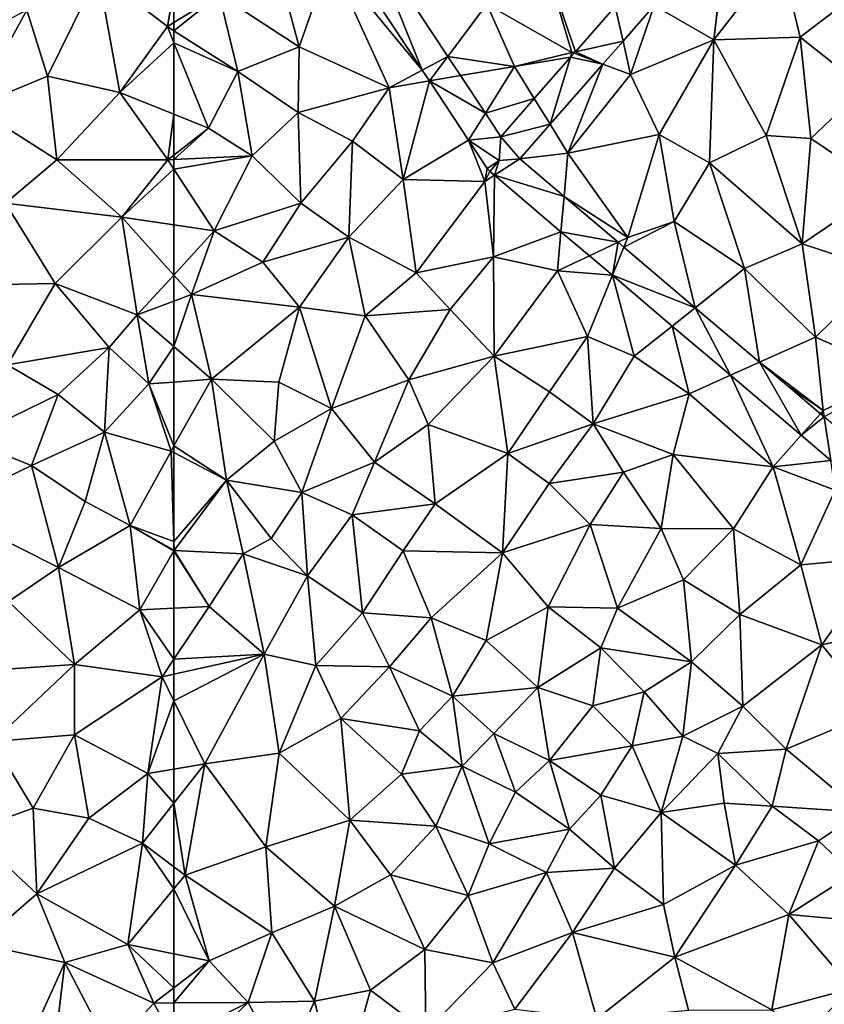
# Model space of a CAD drawing. Extents: x 3994 to 5000, y -2000 to -1000.
# Drawn here: x 4489 to 4545, y -1200 to -1132 of the extents above; entities that cross this region are included whole.
import ezdxf

# ---------------------------------------------------------------- set-up
doc = ezdxf.new("R2010")
doc.units = 0
doc.header["$MEASUREMENT"] = 0
doc.layers.add('Terraen', color=33, linetype='Continuous')
doc.layers.add('Terraen_vej', color=33, linetype='Continuous')

# ---------------------------------------------------------------- blocks, each defined once
blk = doc.blocks.new('1km_6223_577_Flyttet_X-573000m_Y-6225000m_ACAD_1_FMEBLOCK7')
at = {"layer": 'Terraen', "color": 9, "true_color": 0xbbbbbb}
for points in [[(53.75, 51.82, 1.88), (57.24, 58.95, 1.84), (52.31, 56.39, 1.85)], [(58.76, 50.68, 1.91), (57.24, 58.95, 1.84), (53.75, 51.82, 1.88)], [(62.5, 57.83, 1.905), (57.24, 58.95, 1.84), (62.05, 55.25, 1.93)], [(58.76, 50.68, 1.91), (62.05, 55.25, 1.93), (57.24, 58.95, 1.84)], [(62.5, 57.83, 1.905), (62.05, 55.25, 1.93), (62.5, 55.528, 1.93)], [(44.85, 52.5, 1.88), (48.61, 49.69, 1.87), (52.31, 56.39, 1.85)], [(48.61, 49.69, 1.87), (53.75, 51.82, 1.88), (52.31, 56.39, 1.85)], [(62.5, 54.963, 1.932), (62.5, 55.528, 1.93), (62.05, 55.25, 1.93)], [(62.5, 54.133, 1.935), (62.05, 55.25, 1.93), (58.76, 50.68, 1.91)], [(62.5, 54.133, 1.935), (62.5, 54.963, 1.932), (62.05, 55.25, 1.93)], [(62.5, 49.167, 1.941), (62.5, 54.133, 1.935), (58.76, 50.68, 1.91)], [(54.38, 46.01, 1.91), (53.75, 51.82, 1.88), (48.61, 49.69, 1.87)], [(54.38, 46.01, 1.91), (58.76, 50.68, 1.91), (53.75, 51.82, 1.88)], [(54.38, 46.01, 1.91), (62.08, 46.01, 1.93), (58.76, 50.68, 1.91)], [(62.5, 49.167, 1.941), (58.76, 50.68, 1.91), (62.08, 46.01, 1.93)], [(54.38, 46.01, 1.91), (48.61, 49.69, 1.87), (50.83, 43.01, 1.9)], [(62.5, 49.167, 1.941), (62.08, 46.01, 1.93), (62.5, 46.337, 1.934)], [(58.89, 42.03, 1.94), (54.38, 46.01, 1.91), (50.83, 43.01, 1.9)], [(58.89, 42.03, 1.94), (62.08, 46.01, 1.93), (54.38, 46.01, 1.91)], [(62.5, 45.368, 1.93), (62.08, 46.01, 1.93), (58.89, 42.03, 1.94)], [(62.5, 46.337, 1.934), (62.08, 46.01, 1.93), (62.5, 46.03, 1.931)], [(62.5, 45.368, 1.93), (62.5, 46.03, 1.931), (62.08, 46.01, 1.93)], [(62.5, 41.505, 1.934), (62.5, 45.368, 1.93), (58.89, 42.03, 1.94)], [(49.25, 37.35, 1.92), (54.28, 37.44, 1.95), (50.83, 43.01, 1.9)], [(58.89, 42.03, 1.94), (50.83, 43.01, 1.9), (54.28, 37.44, 1.95)], [(59.94, 35.28, 1.95), (58.89, 42.03, 1.94), (54.28, 37.44, 1.95)], [(62.5, 38.024, 1.933), (62.5, 41.505, 1.934), (58.89, 42.03, 1.94)], [(62.5, 38.024, 1.933), (58.89, 42.03, 1.94), (59.94, 35.28, 1.95)], [(62.5, 36.221, 1.936), (62.5, 38.024, 1.933), (59.94, 35.28, 1.95)], [(50.96, 31.8, 1.93), (54.28, 37.44, 1.95), (49.25, 37.35, 1.92)], [(50.96, 31.8, 1.93), (58.02, 33.01, 1.97), (54.28, 37.44, 1.95)], [(58.02, 33.01, 1.97), (59.94, 35.28, 1.95), (54.28, 37.44, 1.95)], [(62.5, 33.067, 1.93), (62.5, 36.221, 1.936), (59.94, 35.28, 1.95)], [(60.77, 30.48, 1.94), (59.94, 35.28, 1.95), (58.02, 33.01, 1.97)], [(62.5, 33.067, 1.93), (59.94, 35.28, 1.95), (60.77, 30.48, 1.94)], [(54.48, 29.76, 1.96), (58.02, 33.01, 1.97), (50.96, 31.8, 1.93)], [(54.48, 29.76, 1.96), (57.68, 27.13, 1.91), (58.02, 33.01, 1.97)], [(57.68, 27.13, 1.91), (60.77, 30.48, 1.94), (58.02, 33.01, 1.97)], [(62.5, 30.612, 1.928), (62.5, 33.067, 1.93), (60.77, 30.48, 1.94)], [(48.09, 26.64, 1.91), (54.48, 29.76, 1.96), (50.96, 31.8, 1.93)], [(62.3, 25.83, 1.92), (60.77, 30.48, 1.94), (57.68, 27.13, 1.91)], [(62.5, 30.612, 1.928), (60.77, 30.48, 1.94), (62.5, 26.184, 1.919)], [(60.77, 30.48, 1.94), (62.3, 25.83, 1.92), (62.5, 26.184, 1.919)], [(52.63, 24.84, 1.93), (54.48, 29.76, 1.96), (48.09, 26.64, 1.91)], [(52.63, 24.84, 1.93), (57.68, 27.13, 1.91), (54.48, 29.76, 1.96)], [(46.43, 21.82, 1.89), (52.63, 24.84, 1.93), (48.09, 26.64, 1.91)], [(56.35, 22.34, 1.9), (57.68, 27.13, 1.91), (52.63, 24.84, 1.93)], [(59.47, 20.68, 1.87), (57.68, 27.13, 1.91), (56.35, 22.34, 1.9)], [(59.47, 20.68, 1.87), (62.3, 25.83, 1.92), (57.68, 27.13, 1.91)], [(62.5, 25.725, 1.918), (62.5, 26.184, 1.919), (62.3, 25.83, 1.92)], [(62.5, 19.566, 1.884), (62.3, 25.83, 1.92), (59.47, 20.68, 1.87)], [(62.5, 19.566, 1.884), (62.5, 25.725, 1.918), (62.3, 25.83, 1.92)], [(54.51, 17.75, 1.87), (52.63, 24.84, 1.93), (46.43, 21.82, 1.89)], [(54.51, 17.75, 1.87), (56.35, 22.34, 1.9), (52.63, 24.84, 1.93)], [(59.47, 20.68, 1.87), (56.35, 22.34, 1.9), (54.51, 17.75, 1.87)], [(51.04, 15.4, 1.8), (54.51, 17.75, 1.87), (46.43, 21.82, 1.89)], [(60.13, 14.82, 1.86), (59.47, 20.68, 1.87), (54.51, 17.75, 1.87)], [(62.5, 19.566, 1.884), (59.47, 20.68, 1.87), (62.5, 18.951, 1.88)], [(62.5, 18.906, 1.88), (62.5, 18.951, 1.88), (59.47, 20.68, 1.87)], [(62.5, 18.906, 1.88), (59.47, 20.68, 1.87), (60.13, 14.82, 1.86)], [(62.5, 18.906, 1.88), (60.13, 14.82, 1.86), (62.5, 14.934, 1.865)], [(55.6, 11.03, 1.82), (54.51, 17.75, 1.87), (51.04, 15.4, 1.8)], [(55.6, 11.03, 1.82), (60.13, 14.82, 1.86), (54.51, 17.75, 1.87)], [(49.13, 10.6, 1.83), (55.6, 11.03, 1.82), (51.04, 15.4, 1.8)], [(61.68, 10.18, 1.84), (60.13, 14.82, 1.86), (55.6, 11.03, 1.82)], [(62.5, 14.934, 1.865), (60.13, 14.82, 1.86), (62.5, 11.409, 1.848)], [(60.13, 14.82, 1.86), (61.68, 10.18, 1.84), (62.5, 11.409, 1.848)], [(49.95, 5.7, 1.83), (55.6, 11.03, 1.82), (49.13, 10.6, 1.83)], [(55.61, 6.17, 1.85), (55.6, 11.03, 1.82), (49.95, 5.7, 1.83)], [(55.61, 6.17, 1.85), (61.68, 10.18, 1.84), (55.6, 11.03, 1.82)], [(62.5, 11.409, 1.848), (61.68, 10.18, 1.84), (62.5, 10.362, 1.832)], [(62.5, 8.518, 1.829), (62.5, 10.362, 1.832), (61.68, 10.18, 1.84)], [(60.69, 3.48, 1.82), (61.68, 10.18, 1.84), (55.61, 6.17, 1.85)], [(62.5, 8.518, 1.829), (61.68, 10.18, 1.84), (60.69, 3.48, 1.82)], [(62.5, 3.791, 1.811), (62.5, 8.518, 1.829), (60.69, 3.48, 1.82)], [(52.74, 1.07, 1.84), (55.61, 6.17, 1.85), (49.95, 5.7, 1.83)], [(56.6, 0.38, 1.83), (55.61, 6.17, 1.85), (52.74, 1.07, 1.84)], [(56.6, 0.38, 1.83), (60.69, 3.48, 1.82), (55.61, 6.17, 1.85)], [(48.34, -0.51, 1.79), (52.74, 1.07, 1.84), (49.95, 5.7, 1.83)], [(60.33, -1.35, 1.85), (60.69, 3.48, 1.82), (56.6, 0.38, 1.83)], [(60.69, 3.48, 1.82), (60.33, -1.35, 1.85), (62.5, 1.418, 1.825)], [(62.5, 3.791, 1.811), (60.69, 3.48, 1.82), (62.5, 1.418, 1.825)], [(62.5, -2.983, 1.857), (62.5, 1.418, 1.825), (60.33, -1.35, 1.85)], [(52.99, -4.85, 1.78), (52.74, 1.07, 1.84), (48.34, -0.51, 1.79)], [(52.99, -4.85, 1.78), (56.6, 0.38, 1.83), (52.74, 1.07, 1.84)], [(52.99, -4.85, 1.78), (60.33, -1.35, 1.85), (56.6, 0.38, 1.83)], [(52.99, -4.85, 1.78), (48.34, -0.51, 1.79), (49.025, -8.289, 1.778)], [(59.31, -8.36, 1.86), (60.33, -1.35, 1.85), (52.99, -4.85, 1.78)], [(60.33, -1.35, 1.85), (59.31, -8.36, 1.86), (62.5, -4.511, 1.86)], [(62.5, -2.983, 1.857), (60.33, -1.35, 1.85), (62.5, -4.511, 1.86)], [(62.5, -9.013, 1.86), (62.5, -4.511, 1.86), (59.31, -8.36, 1.86)], [(49.045, -8.342, 1.778), (52.99, -4.85, 1.78), (49.025, -8.289, 1.778)], [(54.93, -9.61, 1.79), (52.99, -4.85, 1.78), (49.045, -8.342, 1.778)], [(54.93, -9.61, 1.79), (59.31, -8.36, 1.86), (52.99, -4.85, 1.78)], [(51.858, -16.456, 1.796), (54.93, -9.61, 1.79), (49.045, -8.342, 1.778)], [(61.1, -12.43, 1.81), (59.31, -8.36, 1.86), (54.93, -9.61, 1.79)], [(62.5, -9.013, 1.86), (59.31, -8.36, 1.86), (62.5, -11.363, 1.828)], [(59.31, -8.36, 1.86), (61.1, -12.43, 1.81), (62.5, -11.363, 1.828)], [(54.19, -15.99, 1.73), (54.93, -9.61, 1.79), (51.858, -16.456, 1.796)], [(58.1, -15.68, 1.78), (54.93, -9.61, 1.79), (54.19, -15.99, 1.73)], [(58.1, -15.68, 1.78), (61.1, -12.43, 1.81), (54.93, -9.61, 1.79)], [(62.5, -11.363, 1.828), (61.1, -12.43, 1.81), (62.5, -12.419, 1.808)], [(62.5, -14.986, 1.791), (61.1, -12.43, 1.81), (58.1, -15.68, 1.78)], [(62.5, -14.986, 1.791), (62.5, -12.419, 1.808), (61.1, -12.43, 1.81)]]:
    blk.add_polyline3d(points, close=True, dxfattribs=at)
blk = doc.blocks.new('1km_6223_577_Flyttet_X-573000m_Y-6225000m_ACAD_1_FMEBLOCK10')
at = {"layer": 'Terraen', "color": 9, "true_color": 0xbbbbbb}
for points in [[(-24.147, 62.5, 1.836), (-29.225, 56.708, 1.845), (-25.11, 54.33, 1.83)], [(-24.147, 62.5, 1.836), (-25.11, 54.33, 1.83), (-24.128, 62.5, 1.836)], [(-24.128, 62.5, 1.836), (-25.11, 54.33, 1.83), (-20.5, 60.24, 1.83)], [(-43.536, 53.181, 1.877), (-40.83, 56.8, 1.85), (-49.051, 61.529, 1.889)], [(-53.82, 53.84, 1.95), (-55.55, 60.3, 1.89), (-59.37, 57.46, 1.93)], [(-53.82, 53.84, 1.95), (-51.69, 59.97, 1.91), (-55.55, 60.3, 1.89)], [(-50.775, 60.511, 1.892), (-51.69, 59.97, 1.91), (-45.305, 52.231, 1.88)], [(-25.11, 54.33, 1.83), (-19.12, 54.51, 1.86), (-20.5, 60.24, 1.83)], [(-19.12, 54.51, 1.86), (-15.34, 57.42, 1.86), (-20.5, 60.24, 1.83)], [(-47.6, 51, 1.9), (-51.69, 59.97, 1.91), (-53.82, 53.84, 1.95)], [(-45.305, 52.231, 1.88), (-51.69, 59.97, 1.91), (-47.6, 51, 1.9)], [(-34.93, 53.45, 1.83), (-36.75, 59.53, 1.83), (-40.83, 56.8, 1.85)], [(-31.937, 56.649, 1.849), (-36.75, 59.53, 1.83), (-34.696, 53.502, 1.856)], [(-34.696, 53.502, 1.856), (-36.75, 59.53, 1.83), (-34.93, 53.45, 1.83)], [(-62.5, 57.83, 1.905), (-62.5, 55.528, 1.93), (-59.37, 57.46, 1.93)], [(-62.5, 54.963, 1.932), (-58.08, 52.14, 1.95), (-59.37, 57.46, 1.93)], [(-62.5, 54.963, 1.932), (-59.37, 57.46, 1.93), (-62.5, 55.528, 1.93)], [(-58.08, 52.14, 1.95), (-53.82, 53.84, 1.95), (-59.37, 57.46, 1.93)], [(-19.12, 54.51, 1.86), (-14.68, 51, 1.83), (-15.34, 57.42, 1.86)], [(-38.91, 52.49, 1.87), (-40.83, 56.8, 1.85), (-43.536, 53.181, 1.877)], [(-34.93, 53.45, 1.83), (-40.83, 56.8, 1.85), (-38.91, 52.49, 1.87)], [(-31.393, 54.236, 1.849), (-30.87, 51.92, 1.86), (-29.225, 56.708, 1.845)], [(-29.225, 56.708, 1.845), (-30.87, 51.92, 1.86), (-25.11, 54.33, 1.83)], [(-62.5, 54.133, 1.935), (-58.08, 52.14, 1.95), (-62.5, 54.963, 1.932)], [(-62.5, 49.167, 1.941), (-60.11, 48.2, 1.96), (-62.5, 54.133, 1.935)], [(-62.5, 54.133, 1.935), (-60.11, 48.2, 1.96), (-58.08, 52.14, 1.95)], [(-32.789, 52.643, 1.852), (-30.87, 51.92, 1.86), (-31.393, 54.236, 1.849)], [(-28.89, 47.77, 1.84), (-25.11, 54.33, 1.83), (-30.87, 51.92, 1.86)], [(-25.4, 45.81, 1.85), (-25.11, 54.33, 1.83), (-28.89, 47.77, 1.84)], [(-21.47, 47.71, 1.84), (-25.11, 54.33, 1.83), (-25.4, 45.81, 1.85)], [(-21.47, 47.71, 1.84), (-19.12, 54.51, 1.86), (-25.11, 54.33, 1.83)], [(-21.47, 47.71, 1.84), (-18.38, 47.49, 1.8), (-19.12, 54.51, 1.86)], [(-18.38, 47.49, 1.8), (-14.68, 51, 1.83), (-19.12, 54.51, 1.86)], [(-53.89, 49.29, 1.95), (-53.82, 53.84, 1.95), (-58.08, 52.14, 1.95)], [(-53.89, 49.29, 1.95), (-47.6, 51, 1.9), (-53.82, 53.84, 1.95)], [(-35.03, 53.122, 1.856), (-34.93, 53.45, 1.83), (-38.91, 52.49, 1.87)], [(-34.789, 53.397, 1.856), (-34.93, 53.45, 1.83), (-35.03, 53.122, 1.856)], [(-34.696, 53.502, 1.856), (-34.93, 53.45, 1.83), (-34.789, 53.397, 1.856)], [(-42.655, 51.848, 1.875), (-38.91, 52.49, 1.87), (-43.536, 53.181, 1.877)], [(-35.03, 53.122, 1.856), (-38.91, 52.49, 1.87), (-37.538, 50.261, 1.863)], [(-36.441, 48.479, 1.858), (-35.21, 46.48, 1.85), (-32.789, 52.643, 1.852)], [(-35.21, 46.48, 1.85), (-30.87, 51.92, 1.86), (-32.789, 52.643, 1.852)], [(-57.08, 46.29, 1.95), (-58.08, 52.14, 1.95), (-60.11, 48.2, 1.96)], [(-57.08, 46.29, 1.95), (-53.89, 49.29, 1.95), (-58.08, 52.14, 1.95)], [(-45.305, 52.231, 1.88), (-47.6, 51, 1.9), (-44.808, 51.479, 1.879)], [(-40.931, 49.239, 1.871), (-38.91, 52.49, 1.87), (-42.655, 51.848, 1.875)], [(-37.538, 50.261, 1.863), (-38.91, 52.49, 1.87), (-40.931, 49.239, 1.871)], [(-35.21, 46.48, 1.85), (-28.89, 47.77, 1.84), (-30.87, 51.92, 1.86)], [(-44.808, 51.479, 1.879), (-47.6, 51, 1.9), (-46.62, 44.64, 1.92)], [(-42.093, 47.37, 1.873), (-44.808, 51.479, 1.879), (-46.62, 44.64, 1.92)], [(-53.89, 49.29, 1.95), (-50.13, 47.31, 1.92), (-47.6, 51, 1.9)], [(-46.62, 44.64, 1.92), (-47.6, 51, 1.9), (-50.13, 47.31, 1.92)], [(-13.27, 44.05, 1.81), (-14.68, 51, 1.83), (-18.38, 47.49, 1.8)], [(-40.931, 49.239, 1.871), (-39.858, 47.615, 1.869), (-37.538, 50.261, 1.863)], [(-62.5, 49.167, 1.941), (-62.5, 46.337, 1.934), (-60.11, 48.2, 1.96)], [(-53.72, 43, 1.94), (-53.89, 49.29, 1.95), (-57.08, 46.29, 1.95)], [(-53.72, 43, 1.94), (-50.13, 47.31, 1.92), (-53.89, 49.29, 1.95)], [(-38.548, 46.075, 1.862), (-35.21, 46.48, 1.85), (-36.441, 48.479, 1.858)], [(-62.5, 46.337, 1.934), (-62.5, 46.03, 1.931), (-60.11, 48.2, 1.96)], [(-62.5, 46.03, 1.931), (-57.08, 46.29, 1.95), (-60.11, 48.2, 1.96)], [(-31.06, 40.62, 1.77), (-28.89, 47.77, 1.84), (-35.21, 46.48, 1.85)], [(-31.06, 40.62, 1.77), (-27.84, 41.75, 1.78), (-28.89, 47.77, 1.84)], [(-27.84, 41.75, 1.78), (-25.4, 45.81, 1.85), (-28.89, 47.77, 1.84)], [(-50.38, 40.66, 1.94), (-50.13, 47.31, 1.92), (-53.72, 43, 1.94)], [(-50.38, 40.66, 1.94), (-46.62, 44.64, 1.92), (-50.13, 47.31, 1.92)], [(-42.093, 47.37, 1.873), (-46.62, 44.64, 1.92), (-40.96, 44.52, 1.87)], [(-42.093, 47.37, 1.873), (-40.96, 44.52, 1.87), (-40.804, 45.419, 1.87)], [(-18.99, 40.18, 1.8), (-21.47, 47.71, 1.84), (-25.4, 45.81, 1.85)], [(-18.99, 40.18, 1.8), (-18.38, 47.49, 1.8), (-21.47, 47.71, 1.84)], [(-18.99, 40.18, 1.8), (-13.27, 44.05, 1.81), (-18.38, 47.49, 1.8)], [(-35.476, 43.471, 1.869), (-35.21, 46.48, 1.85), (-38.548, 46.075, 1.862)], [(-35.476, 43.471, 1.869), (-31.06, 40.62, 1.77), (-35.21, 46.48, 1.85)], [(-62.5, 45.368, 1.93), (-59.71, 41.1, 1.93), (-57.08, 46.29, 1.95)], [(-62.5, 45.368, 1.93), (-57.08, 46.29, 1.95), (-62.5, 46.03, 1.931)], [(-59.71, 41.1, 1.93), (-53.72, 43, 1.94), (-57.08, 46.29, 1.95)], [(-40.617, 45.207, 1.869), (-39.97, 45.97, 1.868), (-40.804, 45.419, 1.87)], [(-27.84, 41.75, 1.78), (-22.98, 38.48, 1.77), (-25.4, 45.81, 1.85)], [(-18.99, 40.18, 1.8), (-25.4, 45.81, 1.85), (-22.98, 38.48, 1.77)], [(-62.5, 41.505, 1.934), (-59.71, 41.1, 1.93), (-62.5, 45.368, 1.93)], [(-40.804, 45.419, 1.87), (-40.96, 44.52, 1.87), (-40.617, 45.207, 1.869)], [(-40.617, 45.207, 1.869), (-40.96, 44.52, 1.87), (-40.305, 44.943, 1.87)], [(-50.38, 40.66, 1.94), (-45.73, 38.19, 1.87), (-46.62, 44.64, 1.92)], [(-45.73, 38.19, 1.87), (-40.96, 44.52, 1.87), (-46.62, 44.64, 1.92)], [(-40.37, 39.3, 1.91), (-40.96, 44.52, 1.87), (-45.73, 38.19, 1.87)], [(-40.305, 44.943, 1.87), (-40.96, 44.52, 1.87), (-40.37, 39.3, 1.91)], [(-40.305, 44.943, 1.87), (-40.37, 39.3, 1.91), (-35.691, 41.032, 1.882)], [(-18.99, 40.18, 1.8), (-13.34, 38.34, 1.82), (-13.27, 44.05, 1.81)], [(-59.71, 41.1, 1.93), (-56.35, 38.91, 1.93), (-53.72, 43, 1.94)], [(-56.35, 38.91, 1.93), (-50.38, 40.66, 1.94), (-53.72, 43, 1.94)], [(-31.737, 40.302, 1.878), (-31.06, 40.62, 1.77), (-35.476, 43.471, 1.869)], [(-31.331, 39.958, 1.879), (-26.386, 35.766, 1.89), (-27.84, 41.75, 1.78)], [(-31.331, 39.958, 1.879), (-27.84, 41.75, 1.78), (-31.06, 40.62, 1.77)], [(-26.386, 35.766, 1.89), (-22.98, 38.48, 1.77), (-27.84, 41.75, 1.78)], [(-62.5, 38.024, 1.933), (-59.71, 41.1, 1.93), (-62.5, 41.505, 1.934)], [(-62.5, 38.024, 1.933), (-61.28, 36.67, 1.93), (-59.71, 41.1, 1.93)], [(-61.28, 36.67, 1.93), (-56.35, 38.91, 1.93), (-59.71, 41.1, 1.93)], [(-35.691, 41.032, 1.882), (-40.37, 39.3, 1.91), (-35.93, 38.33, 1.84)], [(-35.691, 41.032, 1.882), (-35.93, 38.33, 1.84), (-33.726, 39.366, 1.887)], [(-53.81, 35.8, 1.93), (-50.38, 40.66, 1.94), (-56.35, 38.91, 1.93)], [(-49.26, 35.19, 1.88), (-50.38, 40.66, 1.94), (-53.81, 35.8, 1.93)], [(-49.26, 35.19, 1.88), (-45.73, 38.19, 1.87), (-50.38, 40.66, 1.94)], [(-31.331, 39.958, 1.879), (-31.06, 40.62, 1.77), (-31.737, 40.302, 1.878)], [(-18.06, 33.73, 1.77), (-18.99, 40.18, 1.8), (-22.98, 38.48, 1.77)], [(-18.06, 33.73, 1.77), (-13.34, 38.34, 1.82), (-18.99, 40.18, 1.8)], [(-61.28, 36.67, 1.93), (-53.81, 35.8, 1.93), (-56.35, 38.91, 1.93)], [(-43.36, 35.63, 1.9), (-40.37, 39.3, 1.91), (-45.73, 38.19, 1.87)], [(-40.31, 32.4, 1.85), (-40.37, 39.3, 1.91), (-43.36, 35.63, 1.9)], [(-40.31, 32.4, 1.85), (-35.93, 38.33, 1.84), (-40.37, 39.3, 1.91)], [(-33.726, 39.366, 1.887), (-35.93, 38.33, 1.84), (-32.128, 38.011, 1.891)], [(-40.31, 32.4, 1.85), (-33.86, 33.78, 1.85), (-35.93, 38.33, 1.84)], [(-35.93, 38.33, 1.84), (-33.86, 33.78, 1.85), (-32.128, 38.011, 1.891)], [(-26.386, 35.766, 1.89), (-21.931, 31.989, 1.9), (-22.98, 38.48, 1.77)], [(-21.931, 31.989, 1.9), (-18.06, 33.73, 1.77), (-22.98, 38.48, 1.77)], [(-12.26, 31.19, 1.77), (-13.34, 38.34, 1.82), (-18.06, 33.73, 1.77)], [(-62.5, 36.221, 1.936), (-61.28, 36.67, 1.93), (-62.5, 38.024, 1.933)], [(-43.36, 35.63, 1.9), (-45.73, 38.19, 1.87), (-49.26, 35.19, 1.88)], [(-30.61, 32.4, 1.86), (-32.128, 38.011, 1.891), (-33.86, 33.78, 1.85)], [(-32.128, 38.011, 1.891), (-30.61, 32.4, 1.86), (-27.981, 34.495, 1.901)], [(-62.5, 33.067, 1.93), (-59.89, 30.81, 1.91), (-61.28, 36.67, 1.93)], [(-62.5, 33.067, 1.93), (-61.28, 36.67, 1.93), (-62.5, 36.221, 1.936)], [(-59.89, 30.81, 1.91), (-53.81, 35.8, 1.93), (-61.28, 36.67, 1.93)], [(-59.89, 30.81, 1.91), (-55.24, 30.61, 1.91), (-53.81, 35.8, 1.93)], [(-55.24, 30.61, 1.91), (-51.58, 28.78, 1.89), (-53.81, 35.8, 1.93)], [(-51.58, 28.78, 1.89), (-49.26, 35.19, 1.88), (-53.81, 35.8, 1.93)], [(-46.24, 30.76, 1.91), (-43.36, 35.63, 1.9), (-49.26, 35.19, 1.88)], [(-46.24, 30.76, 1.91), (-40.31, 32.4, 1.85), (-43.36, 35.63, 1.9)], [(-46.24, 30.76, 1.91), (-49.26, 35.19, 1.88), (-51.58, 28.78, 1.89)], [(-27.981, 34.495, 1.901), (-30.61, 32.4, 1.86), (-26.82, 29.79, 1.8)], [(-27.981, 34.495, 1.901), (-26.82, 29.79, 1.8), (-23.952, 31.08, 1.911)], [(-36.49, 29.94, 1.85), (-33.86, 33.78, 1.85), (-40.31, 32.4, 1.85)], [(-33.45, 27.72, 1.87), (-33.86, 33.78, 1.85), (-36.49, 29.94, 1.85)], [(-33.45, 27.72, 1.87), (-30.61, 32.4, 1.86), (-33.86, 33.78, 1.85)], [(-21.931, 31.989, 1.9), (-17.52, 28.65, 1.78), (-18.06, 33.73, 1.77)], [(-12.26, 31.19, 1.77), (-18.06, 33.73, 1.77), (-17.52, 28.65, 1.78)], [(-62.5, 30.612, 1.928), (-59.89, 30.81, 1.91), (-62.5, 33.067, 1.93)], [(-44.89, 27.66, 1.86), (-40.31, 32.4, 1.85), (-46.24, 30.76, 1.91)], [(-39.38, 25.65, 1.84), (-40.31, 32.4, 1.85), (-44.89, 27.66, 1.86)], [(-39.38, 25.65, 1.84), (-36.49, 29.94, 1.85), (-40.31, 32.4, 1.85)], [(-33.45, 27.72, 1.87), (-26.82, 29.79, 1.8), (-30.61, 32.4, 1.86)], [(-17.52, 28.65, 1.78), (-21.931, 31.989, 1.9), (-19.932, 30.294, 1.905)], [(-62.5, 30.612, 1.928), (-62.5, 26.184, 1.919), (-59.89, 30.81, 1.91)], [(-58.85, 23.81, 1.89), (-59.89, 30.81, 1.91), (-62.5, 26.184, 1.919)], [(-55.57, 26.51, 1.89), (-55.24, 30.61, 1.91), (-59.89, 30.81, 1.91)], [(-58.85, 23.81, 1.89), (-55.57, 26.51, 1.89), (-59.89, 30.81, 1.91)], [(-48.62, 25.06, 1.88), (-46.24, 30.76, 1.91), (-51.58, 28.78, 1.89)], [(-48.62, 25.06, 1.88), (-44.89, 27.66, 1.86), (-46.24, 30.76, 1.91)], [(-20.99, 24.74, 1.85), (-23.952, 31.08, 1.911), (-26.82, 29.79, 1.8)], [(-23.952, 31.08, 1.911), (-20.99, 24.74, 1.85), (-19.051, 26.925, 1.923)], [(-17.451, 28.191, 1.91), (-12.26, 31.19, 1.77), (-17.52, 28.65, 1.78)], [(-55.57, 26.51, 1.89), (-51.58, 28.78, 1.89), (-55.24, 30.61, 1.91)], [(-17.723, 28.421, 1.91), (-17.52, 28.65, 1.78), (-19.932, 30.294, 1.905)], [(-39.38, 25.65, 1.84), (-33.45, 27.72, 1.87), (-36.49, 29.94, 1.85)], [(-27.92, 25.6, 1.78), (-26.82, 29.79, 1.8), (-33.45, 27.72, 1.87)], [(-20.99, 24.74, 1.85), (-26.82, 29.79, 1.8), (-27.92, 25.6, 1.78)], [(-53.64, 22.95, 1.91), (-51.58, 28.78, 1.89), (-55.57, 26.51, 1.89)], [(-53.64, 22.95, 1.91), (-48.62, 25.06, 1.88), (-51.58, 28.78, 1.89)], [(-17.52, 28.65, 1.78), (-17.723, 28.421, 1.91), (-17.572, 28.293, 1.91)], [(-17.451, 28.191, 1.91), (-17.52, 28.65, 1.78), (-17.572, 28.293, 1.91)], [(-44.41, 22.18, 1.85), (-44.89, 27.66, 1.86), (-48.62, 25.06, 1.88)], [(-44.41, 22.18, 1.85), (-39.38, 25.65, 1.84), (-44.89, 27.66, 1.86)], [(-39.38, 25.65, 1.84), (-36.51, 23.58, 1.88), (-33.45, 27.72, 1.87)], [(-36.51, 23.58, 1.88), (-31.37, 24.36, 1.81), (-33.45, 27.72, 1.87)], [(-31.37, 24.36, 1.81), (-27.92, 25.6, 1.78), (-33.45, 27.72, 1.87)], [(-19.051, 26.925, 1.923), (-20.99, 24.74, 1.85), (-16.999, 25.186, 1.928)], [(-62.5, 25.725, 1.918), (-58.85, 23.81, 1.89), (-62.5, 26.184, 1.919)], [(-53.64, 22.95, 1.91), (-55.57, 26.51, 1.89), (-58.85, 23.81, 1.89)], [(-62.5, 19.566, 1.884), (-58.85, 23.81, 1.89), (-62.5, 25.725, 1.918)], [(-39.75, 18.78, 1.85), (-39.38, 25.65, 1.84), (-44.41, 22.18, 1.85)], [(-39.75, 18.78, 1.85), (-36.51, 23.58, 1.88), (-39.38, 25.65, 1.84)], [(-28.75, 20.47, 1.8), (-27.92, 25.6, 1.78), (-31.37, 24.36, 1.81)], [(-23.73, 20.45, 1.86), (-27.92, 25.6, 1.78), (-28.75, 20.47, 1.8)], [(-23.73, 20.45, 1.86), (-20.99, 24.74, 1.85), (-27.92, 25.6, 1.78)], [(-50.16, 21.4, 1.85), (-48.62, 25.06, 1.88), (-53.64, 22.95, 1.91)], [(-50.16, 21.4, 1.85), (-44.41, 22.18, 1.85), (-48.62, 25.06, 1.88)], [(-19.08, 17.94, 1.84), (-20.99, 24.74, 1.85), (-23.73, 20.45, 1.86)], [(-16.69, 23.13, 1.84), (-16.999, 25.186, 1.928), (-20.99, 24.74, 1.85)], [(-19.08, 17.94, 1.84), (-16.69, 23.13, 1.84), (-20.99, 24.74, 1.85)], [(-33.66, 20.74, 1.82), (-31.37, 24.36, 1.81), (-36.51, 23.58, 1.88)], [(-28.75, 20.47, 1.8), (-31.37, 24.36, 1.81), (-33.66, 20.74, 1.82)], [(-62.5, 19.566, 1.884), (-62.48, 18.94, 1.88), (-58.85, 23.81, 1.89)], [(-62.48, 18.94, 1.88), (-57.71, 18.7, 1.87), (-58.85, 23.81, 1.89)], [(-55.77, 19.78, 1.88), (-58.85, 23.81, 1.89), (-57.71, 18.7, 1.87)], [(-55.77, 19.78, 1.88), (-53.64, 22.95, 1.91), (-58.85, 23.81, 1.89)], [(-39.75, 18.78, 1.85), (-33.66, 20.74, 1.82), (-36.51, 23.58, 1.88)], [(-53.24, 17.18, 1.82), (-53.64, 22.95, 1.91), (-55.77, 19.78, 1.88)], [(-53.24, 17.18, 1.82), (-50.16, 21.4, 1.85), (-53.64, 22.95, 1.91)], [(-19.08, 17.94, 1.84), (-13.27, 18.48, 1.86), (-16.69, 23.13, 1.84)], [(-46.62, 18.91, 1.81), (-44.41, 22.18, 1.85), (-50.16, 21.4, 1.85)], [(-39.75, 18.78, 1.85), (-44.41, 22.18, 1.85), (-46.62, 18.91, 1.81)], [(-49.45, 14.61, 1.82), (-50.16, 21.4, 1.85), (-53.24, 17.18, 1.82)], [(-49.45, 14.61, 1.82), (-46.62, 18.91, 1.81), (-50.16, 21.4, 1.85)], [(-36.57, 15.03, 1.79), (-33.66, 20.74, 1.82), (-39.75, 18.78, 1.85)], [(-36.57, 15.03, 1.79), (-31.78, 14.95, 1.82), (-33.66, 20.74, 1.82)], [(-31.78, 14.95, 1.82), (-28.75, 20.47, 1.8), (-33.66, 20.74, 1.82)], [(-27.2, 16.9, 1.85), (-28.75, 20.47, 1.8), (-31.78, 14.95, 1.82)], [(-27.2, 16.9, 1.85), (-23.73, 20.45, 1.86), (-28.75, 20.47, 1.8)], [(-27.2, 16.9, 1.85), (-23.3, 14.5, 1.83), (-23.73, 20.45, 1.86)], [(-23.3, 14.5, 1.83), (-19.08, 17.94, 1.84), (-23.73, 20.45, 1.86)], [(-62.5, 19.566, 1.884), (-62.5, 18.951, 1.88), (-62.48, 18.94, 1.88)], [(-53.24, 17.18, 1.82), (-55.77, 19.78, 1.88), (-57.71, 18.7, 1.87)], [(-62.5, 18.951, 1.88), (-62.5, 18.906, 1.88), (-62.48, 18.94, 1.88)], [(-62.5, 18.906, 1.88), (-60.07, 15.05, 1.87), (-62.48, 18.94, 1.88)], [(-62.5, 18.906, 1.88), (-62.5, 14.934, 1.865), (-60.07, 15.05, 1.87)], [(-60.07, 15.05, 1.87), (-57.71, 18.7, 1.87), (-62.48, 18.94, 1.88)], [(-56.25, 11.75, 1.77), (-57.71, 18.7, 1.87), (-60.07, 15.05, 1.87)], [(-56.25, 11.75, 1.77), (-53.24, 17.18, 1.82), (-57.71, 18.7, 1.87)], [(-49.45, 14.61, 1.82), (-44.69, 14.27, 1.84), (-46.62, 18.91, 1.81)], [(-44.69, 14.27, 1.84), (-39.75, 18.78, 1.85), (-46.62, 18.91, 1.81)], [(-40.88, 12.71, 1.78), (-39.75, 18.78, 1.85), (-44.69, 14.27, 1.84)], [(-40.88, 12.71, 1.78), (-36.57, 15.03, 1.79), (-39.75, 18.78, 1.85)], [(-17.63, 12.4, 1.88), (-13.27, 18.48, 1.86), (-19.08, 17.94, 1.84)], [(-9.82, 14.13, 1.89), (-13.27, 18.48, 1.86), (-17.63, 12.4, 1.88)], [(-17.63, 12.4, 1.88), (-19.08, 17.94, 1.84), (-23.3, 14.5, 1.83)], [(-52.67, 10.96, 1.82), (-53.24, 17.18, 1.82), (-56.25, 11.75, 1.77)], [(-52.67, 10.96, 1.82), (-49.45, 14.61, 1.82), (-53.24, 17.18, 1.82)], [(-26.65, 11.23, 1.85), (-27.2, 16.9, 1.85), (-31.78, 14.95, 1.82)], [(-26.65, 11.23, 1.85), (-23.3, 14.5, 1.83), (-27.2, 16.9, 1.85)], [(-62.5, 14.934, 1.865), (-62.5, 11.409, 1.848), (-60.07, 15.05, 1.87)], [(-62.5, 11.409, 1.848), (-56.25, 11.75, 1.77), (-60.07, 15.05, 1.87)], [(-37.3, 9.45, 1.81), (-36.57, 15.03, 1.79), (-40.88, 12.71, 1.78)], [(-37.3, 9.45, 1.81), (-32.93, 12.19, 1.86), (-36.57, 15.03, 1.79)], [(-32.93, 12.19, 1.86), (-31.78, 14.95, 1.82), (-36.57, 15.03, 1.79)], [(-52.67, 10.96, 1.82), (-47.56, 10.88, 1.84), (-49.45, 14.61, 1.82)], [(-47.56, 10.88, 1.84), (-44.69, 14.27, 1.84), (-49.45, 14.61, 1.82)], [(-32.93, 12.19, 1.86), (-26.65, 11.23, 1.85), (-31.78, 14.95, 1.82)], [(-23.1, 8.15, 1.88), (-23.3, 14.5, 1.83), (-26.65, 11.23, 1.85)], [(-23.1, 8.15, 1.88), (-17.63, 12.4, 1.88), (-23.3, 14.5, 1.83)], [(-43.21, 8.84, 1.77), (-44.69, 14.27, 1.84), (-47.56, 10.88, 1.84)], [(-43.21, 8.84, 1.77), (-40.88, 12.71, 1.78), (-44.69, 14.27, 1.84)], [(-13.89, 7.77, 1.89), (-9.82, 14.13, 1.89), (-17.63, 12.4, 1.88)], [(-43.21, 8.84, 1.77), (-37.3, 9.45, 1.81), (-40.88, 12.71, 1.78)], [(-20.09, 5.17, 1.91), (-17.63, 12.4, 1.88), (-23.1, 8.15, 1.88)], [(-13.89, 7.77, 1.89), (-17.63, 12.4, 1.88), (-20.09, 5.17, 1.91)], [(-62.5, 11.409, 1.848), (-62.5, 10.362, 1.832), (-56.25, 11.75, 1.77)], [(-62.5, 8.518, 1.829), (-60.35, 4.16, 1.8), (-56.25, 11.75, 1.77)], [(-62.5, 8.518, 1.829), (-56.25, 11.75, 1.77), (-62.5, 10.362, 1.832)], [(-60.35, 4.16, 1.8), (-55.22, 4.89, 1.8), (-56.25, 11.75, 1.77)], [(-55.22, 4.89, 1.8), (-52.67, 10.96, 1.82), (-56.25, 11.75, 1.77)], [(-33.49, 8.18, 1.84), (-32.93, 12.19, 1.86), (-37.3, 9.45, 1.81)], [(-33.49, 8.18, 1.84), (-29.92, 9.14, 1.86), (-32.93, 12.19, 1.86)], [(-29.92, 9.14, 1.86), (-26.65, 11.23, 1.85), (-32.93, 12.19, 1.86)], [(-55.22, 4.89, 1.8), (-50.93, 7.3, 1.81), (-52.67, 10.96, 1.82)], [(-50.93, 7.3, 1.81), (-47.56, 10.88, 1.84), (-52.67, 10.96, 1.82)], [(-27.24, 6.07, 1.88), (-26.65, 11.23, 1.85), (-29.92, 9.14, 1.86)], [(-27.24, 6.07, 1.88), (-23.1, 8.15, 1.88), (-26.65, 11.23, 1.85)], [(-45.5, 6.45, 1.75), (-47.56, 10.88, 1.84), (-50.93, 7.3, 1.81)], [(-45.5, 6.45, 1.75), (-43.21, 8.84, 1.77), (-47.56, 10.88, 1.84)], [(-40.35, 6.26, 1.79), (-37.3, 9.45, 1.81), (-43.21, 8.84, 1.77)], [(-36.49, 4.38, 1.82), (-37.3, 9.45, 1.81), (-40.35, 6.26, 1.79)], [(-36.49, 4.38, 1.82), (-33.49, 8.18, 1.84), (-37.3, 9.45, 1.81)], [(-30.76, 5.4, 1.82), (-29.92, 9.14, 1.86), (-33.49, 8.18, 1.84)], [(-30.76, 5.4, 1.82), (-27.24, 6.07, 1.88), (-29.92, 9.14, 1.86)], [(-62.5, 3.791, 1.811), (-60.35, 4.16, 1.8), (-62.5, 8.518, 1.829)], [(-42.53, 3.99, 1.77), (-43.21, 8.84, 1.77), (-45.5, 6.45, 1.75)], [(-42.53, 3.99, 1.77), (-40.35, 6.26, 1.79), (-43.21, 8.84, 1.77)], [(-36.49, 4.38, 1.82), (-30.76, 5.4, 1.82), (-33.49, 8.18, 1.84)], [(-24.83, 4.87, 1.94), (-23.1, 8.15, 1.88), (-27.24, 6.07, 1.88)], [(-20.09, 5.17, 1.91), (-23.1, 8.15, 1.88), (-24.83, 4.87, 1.94)], [(-14.88, 0.8, 1.9), (-13.89, 7.77, 1.89), (-20.09, 5.17, 1.91)], [(-50.32, 0.25, 1.71), (-50.93, 7.3, 1.81), (-55.22, 4.89, 1.8)], [(-46.73, 3.43, 1.73), (-45.5, 6.45, 1.75), (-50.93, 7.3, 1.81)], [(-50.32, 0.25, 1.71), (-46.73, 3.43, 1.73), (-50.93, 7.3, 1.81)], [(-46.73, 3.43, 1.73), (-42.53, 3.99, 1.77), (-45.5, 6.45, 1.75)], [(-38.85, 2.2, 1.8), (-40.35, 6.26, 1.79), (-42.53, 3.99, 1.77)], [(-36.49, 4.38, 1.82), (-40.35, 6.26, 1.79), (-38.85, 2.2, 1.8)], [(-28.74, 0.78, 1.85), (-27.24, 6.07, 1.88), (-30.76, 5.4, 1.82)], [(-28.74, 0.78, 1.85), (-24.83, 4.87, 1.94), (-27.24, 6.07, 1.88)], [(-56.13, -1.6, 1.76), (-55.22, 4.89, 1.8), (-60.35, 4.16, 1.8)], [(-56.13, -1.6, 1.76), (-50.32, 0.25, 1.71), (-55.22, 4.89, 1.8)], [(-32.94, 1.98, 1.78), (-30.76, 5.4, 1.82), (-36.49, 4.38, 1.82)], [(-32.94, 1.98, 1.78), (-28.74, 0.78, 1.85), (-30.76, 5.4, 1.82)], [(-24.39, 1.43, 1.88), (-24.83, 4.87, 1.94), (-28.74, 0.78, 1.85)], [(-21.07, 1.21, 1.92), (-20.09, 5.17, 1.91), (-24.83, 4.87, 1.94)], [(-21.07, 1.21, 1.92), (-24.83, 4.87, 1.94), (-24.39, 1.43, 1.88)], [(-21.07, 1.21, 1.92), (-14.88, 0.8, 1.9), (-20.09, 5.17, 1.91)], [(-62.5, 3.791, 1.811), (-62.5, 1.418, 1.825), (-60.35, 4.16, 1.8)], [(-61.72, -3.57, 1.86), (-60.35, 4.16, 1.8), (-62.5, 1.418, 1.825)], [(-56.13, -1.6, 1.76), (-60.35, 4.16, 1.8), (-61.72, -3.57, 1.86)], [(-35.09, -0.38, 1.77), (-36.49, 4.38, 1.82), (-38.85, 2.2, 1.8)], [(-35.09, -0.38, 1.77), (-32.94, 1.98, 1.78), (-36.49, 4.38, 1.82)], [(-50.32, 0.25, 1.71), (-44.36, -0.16, 1.74), (-46.73, 3.43, 1.73)], [(-44.36, -0.16, 1.74), (-42.53, 3.99, 1.77), (-46.73, 3.43, 1.73)], [(-40.67, -1.39, 1.76), (-42.53, 3.99, 1.77), (-44.36, -0.16, 1.74)], [(-40.67, -1.39, 1.76), (-38.85, 2.2, 1.8), (-42.53, 3.99, 1.77)], [(-40.67, -1.39, 1.76), (-35.09, -0.38, 1.77), (-38.85, 2.2, 1.8)], [(-62.5, -2.983, 1.857), (-61.72, -3.57, 1.86), (-62.5, 1.418, 1.825)], [(-31.98, -3.07, 1.85), (-32.94, 1.98, 1.78), (-35.09, -0.38, 1.77)], [(-31.98, -3.07, 1.85), (-28.74, 0.78, 1.85), (-32.94, 1.98, 1.78)], [(-23.6, -2.86, 1.9), (-24.39, 1.43, 1.88), (-28.74, 0.78, 1.85)], [(-23.6, -2.86, 1.9), (-21.07, 1.21, 1.92), (-24.39, 1.43, 1.88)], [(-31.98, -3.07, 1.85), (-28.59, -5.6, 1.87), (-28.74, 0.78, 1.85)], [(-28.59, -5.6, 1.87), (-23.6, -2.86, 1.9), (-28.74, 0.78, 1.85)], [(-23.6, -2.86, 1.9), (-17.85, -1.19, 2.05), (-21.07, 1.21, 1.92)], [(-17.85, -1.19, 2.05), (-14.88, 0.8, 1.9), (-21.07, 1.21, 1.92)], [(-15.45, -3.45, 1.98), (-14.88, 0.8, 1.9), (-17.85, -1.19, 2.05)], [(-51.38, -5.72, 1.69), (-50.32, 0.25, 1.71), (-56.13, -1.6, 1.76)], [(-47.5, -3.55, 1.71), (-50.32, 0.25, 1.71), (-51.38, -5.72, 1.69)], [(-47.5, -3.55, 1.71), (-44.36, -0.16, 1.74), (-50.32, 0.25, 1.71)], [(-47.5, -3.55, 1.71), (-42.11, -4.97, 1.77), (-44.36, -0.16, 1.74)], [(-42.11, -4.97, 1.77), (-40.67, -1.39, 1.76), (-44.36, -0.16, 1.74)], [(-36.69, -3.37, 1.8), (-35.09, -0.38, 1.77), (-40.67, -1.39, 1.76)], [(-31.98, -3.07, 1.85), (-35.09, -0.38, 1.77), (-36.69, -3.37, 1.8)], [(-19.9, -6.28, 1.89), (-17.85, -1.19, 2.05), (-23.6, -2.86, 1.9)], [(-19.9, -6.28, 1.89), (-15.45, -3.45, 1.98), (-17.85, -1.19, 2.05)], [(-55.71, -7.55, 1.76), (-56.13, -1.6, 1.76), (-61.72, -3.57, 1.86)], [(-55.71, -7.55, 1.76), (-51.38, -5.72, 1.69), (-56.13, -1.6, 1.76)], [(-42.11, -4.97, 1.77), (-36.69, -3.37, 1.8), (-40.67, -1.39, 1.76)], [(-62.5, -2.983, 1.857), (-62.5, -4.511, 1.86), (-61.72, -3.57, 1.86)], [(-40.41, -9.63, 1.82), (-36.69, -3.37, 1.8), (-42.11, -4.97, 1.77)], [(-34.9, -7.53, 1.84), (-36.69, -3.37, 1.8), (-40.41, -9.63, 1.82)], [(-34.9, -7.53, 1.84), (-31.98, -3.07, 1.85), (-36.69, -3.37, 1.8)], [(-34.9, -7.53, 1.84), (-28.59, -5.6, 1.87), (-31.98, -3.07, 1.85)], [(-27.8, -9.25, 1.87), (-23.6, -2.86, 1.9), (-28.59, -5.6, 1.87)], [(-27.8, -9.25, 1.87), (-19.9, -6.28, 1.89), (-23.6, -2.86, 1.9)], [(-60.07, -9.51, 1.86), (-61.72, -3.57, 1.86), (-62.5, -4.511, 1.86)], [(-60.07, -9.51, 1.86), (-55.71, -7.55, 1.76), (-61.72, -3.57, 1.86)], [(-45.13, -8.71, 1.77), (-47.5, -3.55, 1.71), (-51.38, -5.72, 1.69)], [(-45.13, -8.71, 1.77), (-42.11, -4.97, 1.77), (-47.5, -3.55, 1.71)], [(-13.86, -6.84, 1.92), (-15.45, -3.45, 1.98), (-19.9, -6.28, 1.89)], [(-62.5, -9.013, 1.86), (-60.07, -9.51, 1.86), (-62.5, -4.511, 1.86)], [(-45.13, -8.71, 1.77), (-40.41, -9.63, 1.82), (-42.11, -4.97, 1.77)], [(-52.77, -12.3, 1.79), (-51.38, -5.72, 1.69), (-55.71, -7.55, 1.76)], [(-48.88, -11.54, 1.73), (-51.38, -5.72, 1.69), (-52.77, -12.3, 1.79)], [(-48.88, -11.54, 1.73), (-45.13, -8.71, 1.77), (-51.38, -5.72, 1.69)], [(-27.8, -9.25, 1.87), (-28.59, -5.6, 1.87), (-34.9, -7.53, 1.84)], [(-21.09, -12.9, 1.89), (-19.9, -6.28, 1.89), (-27.8, -9.25, 1.87)], [(-15.525, -11.411, 1.941), (-19.9, -6.28, 1.89), (-21.09, -12.9, 1.89)], [(-15.525, -11.411, 1.941), (-13.86, -6.84, 1.92), (-19.9, -6.28, 1.89)], [(-57.35, -12.38, 1.8), (-55.71, -7.55, 1.76), (-60.07, -9.51, 1.86)], [(-52.77, -12.3, 1.79), (-55.71, -7.55, 1.76), (-57.35, -12.38, 1.8)], [(-38.89, -12.86, 1.83), (-34.9, -7.53, 1.84), (-40.41, -9.63, 1.82)], [(-38.89, -12.86, 1.83), (-33.2, -13.52, 1.87), (-34.9, -7.53, 1.84)], [(-33.2, -13.52, 1.87), (-27.8, -9.25, 1.87), (-34.9, -7.53, 1.84)], [(-48.88, -11.54, 1.73), (-45.05, -14.43, 1.79), (-45.13, -8.71, 1.77)], [(-45.05, -14.43, 1.79), (-40.41, -9.63, 1.82), (-45.13, -8.71, 1.77)], [(-62.5, -9.013, 1.86), (-62.5, -11.363, 1.828), (-60.07, -9.51, 1.86)], [(-62.5, -11.363, 1.828), (-62.5, -12.419, 1.808), (-60.07, -9.51, 1.86)], [(-62.5, -12.419, 1.808), (-57.35, -12.38, 1.8), (-60.07, -9.51, 1.86)], [(-33.2, -13.52, 1.87), (-26.86, -12.92, 1.87), (-27.8, -9.25, 1.87)], [(-21.09, -12.9, 1.89), (-27.8, -9.25, 1.87), (-26.86, -12.92, 1.87)], [(-38.89, -12.86, 1.83), (-40.41, -9.63, 1.82), (-45.05, -14.43, 1.79)], [(-51.03, -19.18, 1.75), (-48.88, -11.54, 1.73), (-52.77, -12.3, 1.79)], [(-51.03, -19.18, 1.75), (-45.05, -14.43, 1.79), (-48.88, -11.54, 1.73)], [(-15.525, -11.411, 1.941), (-21.09, -12.9, 1.89), (-18.904, -14.728, 1.935)], [(-62.5, -14.986, 1.791), (-61.66, -16.52, 1.78), (-57.35, -12.38, 1.8)], [(-62.5, -14.986, 1.791), (-57.35, -12.38, 1.8), (-62.5, -12.419, 1.808)], [(-54.87, -17.05, 1.77), (-57.35, -12.38, 1.8), (-61.66, -16.52, 1.78)], [(-54.87, -17.05, 1.77), (-52.77, -12.3, 1.79), (-57.35, -12.38, 1.8)], [(-51.03, -19.18, 1.75), (-52.77, -12.3, 1.79), (-54.87, -17.05, 1.77)]]:
    blk.add_polyline3d(points, close=True, dxfattribs=at)
blk = doc.blocks.new('1km_6223_577_Flyttet_X-573000m_Y-6225000m_ACAD_1_FMEBLOCK74')
at = {"layer": 'Terraen_vej', "color": 251, "true_color": 0x555555}
for points in [[(-50.775, 60.511, 1.892), (-45.305, 52.231, 1.88), (-49.051, 61.529, 1.889)], [(-43.536, 53.181, 1.877), (-49.051, 61.529, 1.889), (-45.305, 52.231, 1.88)], [(-31.393, 54.236, 1.849), (-31.937, 56.649, 1.849), (-34.696, 53.502, 1.856)], [(-31.393, 54.236, 1.849), (-29.225, 56.708, 1.845), (-31.937, 56.649, 1.849)], [(-32.789, 52.643, 1.852), (-31.393, 54.236, 1.849), (-34.696, 53.502, 1.856)], [(-32.789, 52.643, 1.852), (-34.789, 53.397, 1.856), (-35.03, 53.122, 1.856)], [(-32.789, 52.643, 1.852), (-34.696, 53.502, 1.856), (-34.789, 53.397, 1.856)], [(-44.808, 51.479, 1.879), (-43.536, 53.181, 1.877), (-45.305, 52.231, 1.88)], [(-44.808, 51.479, 1.879), (-42.655, 51.848, 1.875), (-43.536, 53.181, 1.877)], [(-36.441, 48.479, 1.858), (-35.03, 53.122, 1.856), (-37.538, 50.261, 1.863)], [(-36.441, 48.479, 1.858), (-32.789, 52.643, 1.852), (-35.03, 53.122, 1.856)], [(-44.808, 51.479, 1.879), (-40.931, 49.239, 1.871), (-42.655, 51.848, 1.875)], [(-42.093, 47.37, 1.873), (-40.931, 49.239, 1.871), (-44.808, 51.479, 1.879)], [(-36.441, 48.479, 1.858), (-37.538, 50.261, 1.863), (-39.858, 47.615, 1.869)], [(-42.093, 47.37, 1.873), (-39.858, 47.615, 1.869), (-40.931, 49.239, 1.871)], [(-38.548, 46.075, 1.862), (-36.441, 48.479, 1.858), (-39.858, 47.615, 1.869)], [(-39.97, 45.97, 1.868), (-39.858, 47.615, 1.869), (-42.093, 47.37, 1.873)], [(-39.97, 45.97, 1.868), (-42.093, 47.37, 1.873), (-40.804, 45.419, 1.87)], [(-39.97, 45.97, 1.868), (-38.548, 46.075, 1.862), (-39.858, 47.615, 1.869)], [(-39.97, 45.97, 1.868), (-40.617, 45.207, 1.869), (-40.305, 44.943, 1.87)], [(-38.548, 46.075, 1.862), (-40.305, 44.943, 1.87), (-35.476, 43.471, 1.869)], [(-39.97, 45.97, 1.868), (-40.305, 44.943, 1.87), (-38.548, 46.075, 1.862)], [(-35.691, 41.032, 1.882), (-35.476, 43.471, 1.869), (-40.305, 44.943, 1.87)], [(-35.691, 41.032, 1.882), (-31.737, 40.302, 1.878), (-35.476, 43.471, 1.869)], [(-33.726, 39.366, 1.887), (-31.737, 40.302, 1.878), (-35.691, 41.032, 1.882)], [(-32.128, 38.011, 1.891), (-31.737, 40.302, 1.878), (-33.726, 39.366, 1.887)], [(-32.128, 38.011, 1.891), (-31.331, 39.958, 1.879), (-31.737, 40.302, 1.878)], [(-32.128, 38.011, 1.891), (-26.386, 35.766, 1.89), (-31.331, 39.958, 1.879)], [(-27.981, 34.495, 1.901), (-26.386, 35.766, 1.89), (-32.128, 38.011, 1.891)], [(-23.952, 31.08, 1.911), (-26.386, 35.766, 1.89), (-27.981, 34.495, 1.901)], [(-23.952, 31.08, 1.911), (-21.931, 31.989, 1.9), (-26.386, 35.766, 1.89)], [(-19.051, 26.925, 1.923), (-21.931, 31.989, 1.9), (-23.952, 31.08, 1.911)], [(-19.051, 26.925, 1.923), (-17.723, 28.421, 1.91), (-21.931, 31.989, 1.9)], [(-19.051, 26.925, 1.923), (-17.451, 28.191, 1.91), (-17.723, 28.421, 1.91)], [(-16.999, 25.186, 1.928), (-17.451, 28.191, 1.91), (-19.051, 26.925, 1.923)], [(-16.999, 25.186, 1.928), (-13.817, 25.11, 1.919), (-17.451, 28.191, 1.91)]]:
    blk.add_polyline3d(points, close=True, dxfattribs=at)

msp = doc.modelspace()

# ---------------------------------------------------------------- block references
at = {"layer": 'Terraen', "color": 9, "true_color": 0xbbbbbb}
for name, p in [('1km_6223_577_Flyttet_X-573000m_Y-6225000m_ACAD_1_FMEBLOCK7', (4437.5, -1187.5)), ('1km_6223_577_Flyttet_X-573000m_Y-6225000m_ACAD_1_FMEBLOCK10', (4562.5, -1187.5))]:
    msp.add_blockref(name, p, dxfattribs=at)
at = {"layer": 'Terraen_vej', "color": 251, "true_color": 0x555555}
msp.add_blockref('1km_6223_577_Flyttet_X-573000m_Y-6225000m_ACAD_1_FMEBLOCK74', (4562.5, -1187.5), dxfattribs=at)

doc.saveas('drawing.dxf')
